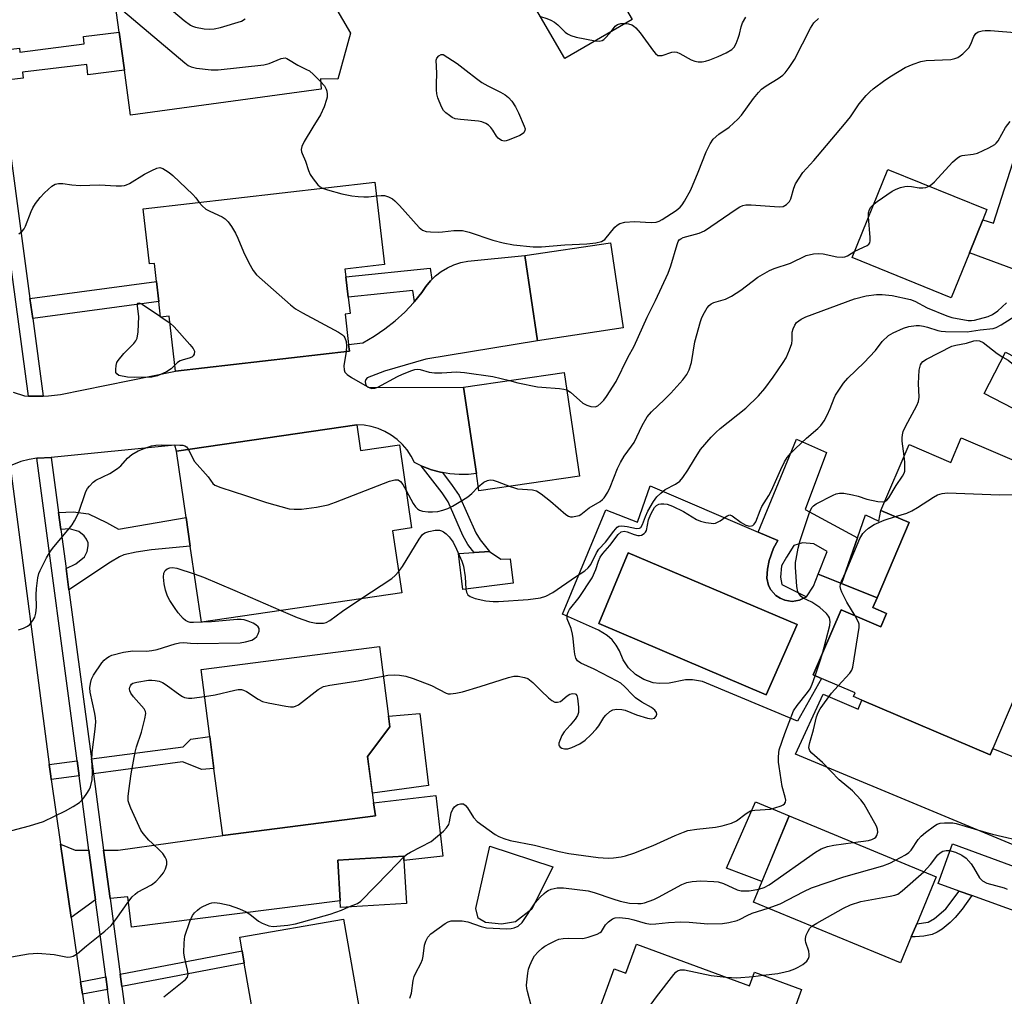
# Model space of a CAD drawing. Units: inches. Extents: x 1285759 to 1291759, y 477452 to 481453.
# Drawn here: x 1287201 to 1287460, y 478688 to 478945 of the extents above; entities that cross this region are included whole.
import ezdxf

# ---------------------------------------------------------------- set-up
doc = ezdxf.new("R2010")
doc.units = ezdxf.units.IN
doc.header["$MEASUREMENT"] = 0
for name, color, linetype in [('BLDG-Footprint', 5, 'Continuous'), ('CULTRL-Pad', 6, 'Continuous'), ('CULTRL-Swimming Pool in Ground', 4, 'Continuous'), ('TRANS-Driveway', 251, 'Continuous'), ('TRANS-Non Street Sidewalk', 7, 'Continuous'), ('TRANS-Road', 130, 'Continuous'), ('TRANS-Street Sidewalk', 7, 'Continuous'), ('Undefined', 1, 'Continuous')]:
    doc.layers.add(name, color=color, linetype=linetype)

msp = doc.modelspace()

# ---------------------------------------------------------------- linework, layer by layer
at = {"layer": 'BLDG-Footprint'}
for points, elevation in [([(1287275.16, 478966.31), (1287277.34, 478950.41), (1287282.27, 478951.09), (1287288.01, 478941.25), (1287284.7, 478929.18), (1287280.08, 478929.23), (1287280.3, 478926.55), (1287230.23, 478919.68), (1287228.61, 478931.48), (1287227.23, 478941.49), (1287224.78, 478959.39), (1287242.78, 478961.86)], 333.52), ([(1287361.99, 478944.86), (1287344.31, 478934.6), (1287334.28, 478951.89), (1287351.97, 478962.15)], 331.13), ([(1287450.65, 478883.53), (1287445.87, 478871.71), (1287419.81, 478882.26), (1287429.19, 478905.43), (1287455.25, 478894.89), (1287454.15, 478892.17)], 351.08), ([(1287294.44, 478902.08), (1287296.93, 478880.46), (1287286.54, 478879.26), (1287286.78, 478877.21), (1287287.39, 478871.9), (1287287.89, 478867.56), (1287286.58, 478867.41), (1287287.5, 478859.43), (1287287.7, 478857.71), (1287242.01, 478852.45), (1287240.35, 478866.87), (1287238.11, 478866.61), (1287237.64, 478870.68), (1287237.03, 478875.96), (1287236.48, 478880.75), (1287235.17, 478880.59), (1287233.5, 478895.06)], 336.18), ([(1287359.69, 478863.76), (1287337.12, 478860.39), (1287333.78, 478882.78), (1287356.35, 478886.15)], 335.25), ([(1287472.82, 478850.84), (1287467.2, 478840), (1287454.5, 478846.58), (1287460.13, 478857.43)], 344.25), ([(1287348.17, 478824.82), (1287321.75, 478820.93), (1287321.07, 478825.56), (1287317.74, 478848.18), (1287344.16, 478852.07)], 336.9), ([(1287289.65, 478838.31), (1287290.64, 478831.59), (1287300.87, 478833.09), (1287304.07, 478811.2), (1287299.06, 478810.46), (1287301.45, 478794.12), (1287248.81, 478786.43), (1287245.89, 478806.39), (1287244.78, 478813.97), (1287242.24, 478831.38)], 338.49), ([(1287448.47, 478834.87), (1287497.27, 478814.05), (1287484.96, 478785.2), (1287483.36, 478785.88), (1287479.76, 478787.42), (1287472.69, 478790.44), (1287456.83, 478753.28), (1287456.11, 478751.58), (1287422.38, 478765.97), (1287420.19, 478766.91), (1287420.59, 478767.87), (1287411.75, 478771.64), (1287409.61, 478772.56), (1287416.92, 478789.7), (1287427.39, 478785.24), (1287428.88, 478788.74), (1287425.3, 478790.27), (1287426.4, 478792.85), (1287434.85, 478812.65), (1287427.4, 478815.83), (1287434.78, 478833.1), (1287445.73, 478828.43)], 345.49), ([(1287294.53, 478735.55), (1287254.41, 478730.34), (1287252.12, 478748.02), (1287251.04, 478756.36), (1287248.75, 478773.97), (1287295.58, 478780.05), (1287298.32, 478758.92), (1287292.5, 478751.13), (1287294.08, 478739)], 342.05), ([(1287435.36, 478703.73), (1287432.52, 478696.88), (1287393.87, 478712.9), (1287403.25, 478735.51), (1287441.89, 478719.48), (1287436.79, 478707.18)], 347.77), ([(1287302.71, 478712.49), (1287285.4, 478711.47), (1287285.3, 478713.23), (1287284.67, 478723.92), (1287301.98, 478724.93), (1287302.05, 478723.83)], 344.34), ([(1287280.5, 478667.53), (1287265.67, 478664.93), (1287260.08, 478696.84), (1287259.51, 478700.08), (1287258.89, 478703.62), (1287286.13, 478708.4), (1287292.52, 478671.97), (1287280.11, 478669.79)], 345.39), ([(1287363.16, 478701.8), (1287392.89, 478690.85), (1287394.21, 478694.44), (1287406.55, 478689.9), (1287404.34, 478683.88), (1287419, 478678.48), (1287418.28, 478676.65), (1287426.37, 478673.67), (1287424.54, 478668.69), (1287417.24, 478648.87), (1287416.29, 478646.29), (1287407.55, 478649.42), (1287377.62, 478660.35), (1287378.52, 478662.81), (1287363.37, 478668.39), (1287363.96, 478669.98), (1287351.61, 478674.53), (1287354.52, 478682.44), (1287352.8, 478683.07), (1287357.33, 478695.35), (1287360.38, 478694.23)], 350.7)]:
    msp.add_lwpolyline(points, close=True, dxfattribs=dict(at, elevation=elevation))
at = {"layer": 'CULTRL-Pad'}
for points in [[(1287426.4, 478792.85), (1287417.02, 478796.63), (1287421.24, 478808.63), (1287423.35, 478814.62), (1287426.8, 478812.96), (1287427.4, 478815.83), (1287434.85, 478812.65)], [(1287324.52, 478805.04), (1287327.51, 478802.98), (1287329.93, 478803.13), (1287330.75, 478796.72), (1287317.55, 478795.03), (1287316.41, 478804.46), (1287320.49, 478804.75)], [(1287308.53, 478743.55), (1287293.75, 478741.53), (1287292.5, 478751.13), (1287298.32, 478758.92), (1287297.96, 478761.75), (1287306.21, 478762.41)], [(1287403.25, 478735.51), (1287396.09, 478718.25), (1287386.77, 478721.82), (1287394.42, 478739.25)], [(1287331.34, 478707.69), (1287327.65, 478707.06), (1287323.5, 478707.54), (1287321.58, 478708.66), (1287320.94, 478711.23), (1287324.65, 478727.56), (1287341.21, 478722.1), (1287335.66, 478711.05)]]:
    msp.add_lwpolyline(points, close=True, dxfattribs=at)
for points in [[(1287417.02, 478796.63, 0), (1287426.4, 478792.85, 0), (1287425.3, 478790.27, 0), (1287428.88, 478788.74, 0), (1287427.39, 478785.24, 0), (1287416.92, 478789.7, 0), (1287409.61, 478772.56, 0), (1287411.75, 478771.64, 0), (1287405.47, 478760.41, 0), (1287380.5, 478770.83, 0), (1287377.86, 478771.32, 0), (1287376.07, 478771.32, 0), (1287371.78, 478770.43, 0), (1287369.23, 478770.31, 0), (1287367.55, 478770.54, 0), (1287365.12, 478771.34, 0), (1287362.93, 478772.65, 0), (1287361.08, 478774.4, 0), (1287359.65, 478776.52, 0), (1287358.73, 478778.9, 0), (1287357.84, 478780.41, 0), (1287356.73, 478781.77, 0), (1287355.42, 478782.95, 0), (1287353.16, 478784.3, 0), (1287343.75, 478788.53, 0), (1287355.08, 478816.01, 0), (1287363.42, 478812.75, 0), (1287366.76, 478822.29, 0), (1287395.16, 478810.12, 0), (1287400.26, 478807.94, 0), (1287399.18, 478805.89, 0), (1287398.02, 478802.62, 0), (1287397.58, 478800.35, 0), (1287397.4, 478798.04, 0), (1287397.85, 478796.11, 0), (1287398.47, 478794.93, 0), (1287399.79, 478793.45, 0), (1287400.89, 478792.71, 0), (1287402.11, 478792.21, 0), (1287404.07, 478791.92, 0), (1287406.03, 478792.22, 0), (1287407.81, 478793.09, 0), (1287409.64, 478795.95, 0), (1287410.94, 478799.08, 0)], [(1287405.34, 478785.8, 0), (1287360.94, 478804.68, 0), (1287353.26, 478786.06, 0), (1287397.27, 478767.31, 0)]]:
    msp.add_polyline3d(points, close=True, dxfattribs=at)
at = {"layer": 'CULTRL-Swimming Pool in Ground'}
msp.add_lwpolyline([(1287405.34, 478785.8), (1287397.27, 478767.31), (1287353.26, 478786.06), (1287360.94, 478804.68)], close=True, dxfattribs=at)
at = {"layer": 'TRANS-Driveway'}
for points in [[(1287549.7, 478865.43), (1287544.73, 478853.46), (1287540.16, 478842.53), (1287536.22, 478851.86), (1287450.65, 478883.53), (1287454.15, 478892.17), (1287456.99, 478891.27), (1287462.03, 478907.2), (1287464.9, 478906.13), (1287462.35, 478900.23), (1287487.91, 478889.17), (1287487.29, 478887.68), (1287509.38, 478878.42), (1287508.53, 478875.6), (1287540.33, 478862.85)], [(1287463.93, 478750.34), (1287467.55, 478748.84), (1287478.44, 478744.33), (1287484.69, 478732.32), (1287493.44, 478729.05), (1287478.86, 478694.34), (1287473.78, 478706.44), (1287451.29, 478714.57), (1287447.98, 478715.76), (1287442.43, 478717.77), (1287446.24, 478728.22), (1287483.62, 478714.44), (1287485.1, 478715.09), (1287485.1, 478716.57), (1287483.63, 478719.03), (1287404.97, 478751.77), (1287412.25, 478767.5), (1287421.37, 478763.54), (1287422.38, 478765.98), (1287456.11, 478751.58), (1287456.83, 478753.28)], [(1287224.83, 478713.83), (1287223.13, 478726.52), (1287226.95, 478726.51), (1287254.41, 478730.34), (1287294.53, 478735.55), (1287294.08, 478739), (1287310.42, 478740.86), (1287312.27, 478724.94), (1287302.05, 478723.83), (1287301.98, 478724.93), (1287284.67, 478723.92), (1287285.3, 478713.23), (1287230.49, 478706.25), (1287229.47, 478714.26)], [(1287219.28, 478726.53), (1287221.01, 478713.48), (1287214.63, 478708.86), (1287211.82, 478728.13), (1287215.64, 478726.54)]]:
    msp.add_lwpolyline(points, close=True, dxfattribs=at)
at = {"layer": 'TRANS-Non Street Sidewalk'}
for points in [[(1287196.09, 478928.72), (1287195.03, 478936.62), (1287200.98, 478937.32), (1287201.07, 478936.28), (1287218.05, 478938.43), (1287217.82, 478940.36), (1287227.23, 478941.49), (1287228.61, 478931.48), (1287219.02, 478930.33), (1287218.71, 478932.97), (1287201.81, 478930.95), (1287201.99, 478929.42)], [(1287309.36, 478876.48), (1287309.02, 478876.11), (1287307.8, 478874.67), (1287306.78, 478873.07), (1287304.83, 478870.69), (1287304.39, 478873.62), (1287287.39, 478871.9), (1287286.78, 478877.21), (1287308.92, 478879.45)], [(1287204.48, 478866.27), (1287203.77, 478871.55), (1287237.03, 478875.96), (1287237.64, 478870.68)], [(1287421.24, 478808.63), (1287417.02, 478796.63), (1287410.94, 478799.08), (1287413.25, 478804.99), (1287409.79, 478806.99), (1287406.75, 478807.3), (1287404.54, 478806.57), (1287402.54, 478803.52), (1287401.28, 478801.21), (1287400.96, 478798.27), (1287401.38, 478796.38), (1287407.81, 478793.09), (1287406.03, 478792.22), (1287404.07, 478791.92), (1287402.11, 478792.21), (1287400.89, 478792.71), (1287399.79, 478793.45), (1287398.47, 478794.93), (1287397.85, 478796.11), (1287397.4, 478798.04), (1287397.58, 478800.35), (1287398.02, 478802.62), (1287399.18, 478805.89), (1287400.26, 478807.94), (1287395.16, 478810.12), (1287405.22, 478834.55), (1287413.11, 478831.06), (1287407.47, 478816.07)], [(1287312.14, 478825.76), (1287314.72, 478822.4), (1287316.52, 478819.7), (1287320.92, 478809.88), (1287322.07, 478808.08), (1287324.52, 478805.04), (1287320.49, 478804.75), (1287320.08, 478805.25), (1287318.88, 478806.87), (1287317.56, 478809.22), (1287313.67, 478818.04), (1287312.06, 478820.45), (1287306.56, 478827.56), (1287307.02, 478827.36), (1287309.31, 478826.49), (1287311.68, 478825.87)], [(1287214, 478794.95), (1287213.26, 478800.55), (1287215.86, 478801.74), (1287218.12, 478803.61), (1287218.83, 478805.05), (1287219.1, 478806.5), (1287219.07, 478807.29), (1287218.62, 478808.28), (1287217.99, 478809.1), (1287216.63, 478810.24), (1287214.15, 478810.96), (1287211.89, 478810.79), (1287211.29, 478815.3), (1287215.1, 478815.46), (1287219.19, 478814.91), (1287223.89, 478812.6), (1287227.07, 478810.89), (1287244.79, 478813.97), (1287245.89, 478806.39), (1287235.71, 478805.44), (1287231.66, 478804.85), (1287228.48, 478804.15), (1287227.31, 478803.64), (1287224.93, 478802.25)], [(1287220.45, 478746.61), (1287219.93, 478750.5), (1287243.99, 478753.71), (1287246, 478755.72), (1287251.04, 478756.36), (1287252.12, 478748.02), (1287248.93, 478747.74), (1287243.87, 478749.74)], [(1287216.66, 478746.1), (1287209.35, 478745.12), (1287209.23, 478745.93), (1287208.83, 478749.01), (1287216.14, 478749.99)], [(1287451.29, 478714.57), (1287448.76, 478711.05), (1287446.9, 478708.8), (1287445.56, 478707.49), (1287443.46, 478705.8), (1287442.17, 478704.95), (1287440.84, 478704.39), (1287438.63, 478703.93), (1287436.37, 478703.75), (1287435.36, 478703.73), (1287436.79, 478707.18), (1287439.82, 478707.63), (1287441.45, 478708.54), (1287444.41, 478711.09), (1287447.98, 478715.76)], [(1287227.92, 478690.66), (1287227.48, 478693.93), (1287259.51, 478700.08), (1287260.08, 478696.84)], [(1287224.16, 478689.94), (1287217.57, 478688.67), (1287217.09, 478691.93), (1287223.72, 478693.21)]]:
    msp.add_lwpolyline(points, close=True, dxfattribs=at)
at = {"layer": 'TRANS-Road'}
for points in [[(1287199.34, 478846.9), (1287202.29, 478845.92), (1287203.35, 478845.87), (1287205.46, 478845.82), (1287207.21, 478845.85), (1287208.63, 478845.9), (1287211.78, 478846.28), (1287242.01, 478852.45), (1287287.7, 478857.71), (1287287.5, 478859.43), (1287291.23, 478859.89), (1287294.2, 478861.59), (1287297.04, 478863.51), (1287299.73, 478865.63), (1287302.26, 478867.93), (1287304.61, 478870.42), (1287304.83, 478870.69), (1287306.78, 478873.07), (1287307.8, 478874.67), (1287309.02, 478876.11), (1287309.36, 478876.48), (1287310.36, 478877.45), (1287311.86, 478878.61), (1287313.48, 478879.59), (1287315.2, 478880.38), (1287317, 478880.98), (1287318.86, 478881.36), (1287333.78, 478882.78), (1287337.12, 478860.39), (1287307.76, 478855.56), (1287296.94, 478852.41), (1287292.41, 478850.64), (1287292.04, 478850.2), (1287291.87, 478849.66), (1287291.93, 478849.09), (1287292.2, 478848.59), (1287292.65, 478848.23), (1287293.2, 478848.08), (1287317.74, 478848.18), (1287321.07, 478825.56), (1287318.98, 478825.26), (1287316.53, 478825.23), (1287314.09, 478825.42), (1287312.14, 478825.76), (1287311.68, 478825.87), (1287309.31, 478826.49), (1287307.02, 478827.36), (1287306.56, 478827.56), (1287304.81, 478828.4), (1287303.94, 478830.11), (1287302.88, 478831.7), (1287301.64, 478833.16), (1287300.24, 478834.47), (1287298.7, 478835.61), (1287297.04, 478836.56), (1287295.28, 478837.32), (1287293.45, 478837.86), (1287291.56, 478838.2), (1287289.65, 478838.31), (1287242.24, 478831.38), (1287241.84, 478832.93), (1287209.36, 478829.72), (1287205.76, 478829.54), (1287205.54, 478829.51), (1287203.53, 478829.24), (1287201.36, 478828.69), (1287198.6, 478827.57)], [(1287198.6, 478827.57), (1287208.83, 478749.01), (1287209.23, 478745.93), (1287209.35, 478745.12), (1287211.82, 478728.13), (1287214.63, 478708.86), (1287217.09, 478691.93), (1287217.57, 478688.67), (1287220.19, 478670.69), (1287223.63, 478644.46), (1287226.08, 478625.77), (1287233.19, 478571.53), (1287233.66, 478567.95), (1287240.52, 478515.6), (1287241, 478512.2), (1287220.54, 478509.2), (1287211.91, 478577.44), (1287208.69, 478602.94), (1287204.14, 478638.94), (1287197.76, 478687.51)]]:
    msp.add_lwpolyline(points, dxfattribs=at)
at = {"layer": 'TRANS-Street Sidewalk'}
for points in [[(1287191.45, 478963.23), (1287195.03, 478936.62), (1287196.09, 478928.72), (1287203.77, 478871.55), (1287204.48, 478866.27), (1287207.21, 478845.85), (1287205.46, 478845.82), (1287203.35, 478845.87), (1287187.66, 478962.73)], [(1287227.47, 478665.08), (1287224.16, 478689.94), (1287223.72, 478693.21), (1287221.01, 478713.48), (1287219.28, 478726.53), (1287216.66, 478746.1), (1287216.14, 478749.99), (1287205.54, 478829.51), (1287205.76, 478829.54), (1287209.36, 478829.72), (1287211.29, 478815.3), (1287211.89, 478810.79), (1287213.26, 478800.55), (1287214, 478794.95), (1287219.93, 478750.5), (1287220.45, 478746.61), (1287223.13, 478726.52), (1287224.83, 478713.83), (1287227.48, 478693.93), (1287227.92, 478690.66), (1287231.26, 478665.6)]]:
    msp.add_lwpolyline(points, dxfattribs=at)
at = {"layer": 'Undefined'}
for p, q in [((1287238.09, 478866.77, 338), (1287238.29, 478866.63, 338)), ((1287238.29, 478866.63, 338), (1287240.56, 478865.08, 338)), ((1287393.79, 478693.29, 350), (1287396.42, 478693.63, 350))]:
    msp.add_line(p, q, dxfattribs=at)
for points, elevation in [([(1287234.83, 478952.6), (1287244.32, 478944.57), (1287245.95, 478943.33), (1287246.46, 478943.08), (1287247.28, 478942.84), (1287249.57, 478942.42), (1287251, 478942.31), (1287252.14, 478942.37), (1287253.83, 478942.77), (1287259.38, 478944.44), (1287260.36, 478944.99)], 332), ([(1287228.19, 478947.21), (1287244.43, 478933.45), (1287245.38, 478932.74), (1287246.14, 478932.36), (1287247.56, 478932.06), (1287251.37, 478931.6), (1287253.22, 478931.58), (1287265.2, 478932.89), (1287266.59, 478933.28), (1287269.79, 478934.57), (1287270.31, 478934.7), (1287270.82, 478934.72), (1287271.29, 478934.59), (1287271.75, 478934.36), (1287274.13, 478932.79), (1287276.47, 478931.71), (1287277.2, 478931.3), (1287278.3, 478930.37), (1287280.14, 478928.53)], 334), ([(1287337.93, 478945.6), (1287339.59, 478945.14), (1287340.65, 478944.67), (1287341.65, 478944.12), (1287342.5, 478943.42), (1287344.39, 478941.54), (1287345.02, 478941.08), (1287345.94, 478940.59), (1287347.28, 478940.15), (1287352.26, 478939.21)], 332), ([(1287360.15, 478943.79), (1287361.06, 478943.69), (1287361.89, 478943.47), (1287362.37, 478943.2), (1287363.02, 478942.67), (1287364.13, 478941.3), (1287367.6, 478936.5), (1287368.16, 478935.86), (1287368.78, 478935.41), (1287369.21, 478935.33), (1287369.94, 478935.41), (1287372.42, 478936.21), (1287373.24, 478936.31), (1287373.76, 478936.21), (1287374.53, 478935.91), (1287377.49, 478934.27), (1287378.51, 478933.87), (1287379.33, 478933.73), (1287380.44, 478933.7), (1287381.28, 478933.85), (1287382.39, 478934.23), (1287384.59, 478935.1), (1287386.71, 478936.11), (1287388.2, 478936.96), (1287388.79, 478937.54), (1287389.35, 478938.54), (1287389.9, 478939.91), (1287390.23, 478941.02), (1287390.63, 478942.88), (1287391.02, 478943.94), (1287391.87, 478945.46)], 332), ([(1287294.85, 478898.49), (1287296.1, 478898.61), (1287296.92, 478898.58), (1287298, 478898.25), (1287299, 478897.7), (1287299.65, 478897.16), (1287300.85, 478895.94), (1287306.09, 478890.18), (1287306.95, 478889.49), (1287307.92, 478889.12), (1287309.04, 478889), (1287311.03, 478888.97), (1287312.17, 478889.02), (1287315.18, 478889.36), (1287316.61, 478889.41), (1287317.46, 478889.36), (1287319.17, 478888.92), (1287325.37, 478886.85), (1287328.16, 478886.1), (1287330.83, 478885.59), (1287336.02, 478885.07), (1287338.2, 478885.08), (1287344.33, 478885.58), (1287350.13, 478885.89), (1287352.49, 478886.18), (1287353.92, 478886.49), (1287354.43, 478886.72), (1287354.86, 478887.05), (1287357.47, 478890.22), (1287358.1, 478890.8), (1287358.79, 478891.26), (1287360.1, 478891.58), (1287362.61, 478891.78), (1287366.99, 478891.47), (1287368.34, 478891.56), (1287369.15, 478891.87), (1287369.91, 478892.3), (1287373.61, 478894.67), (1287374.66, 478895.52), (1287375.19, 478896.11), (1287375.8, 478897.07), (1287377.42, 478900.1), (1287379.35, 478904.71), (1287381.43, 478910.02), (1287382.54, 478912.14), (1287383.35, 478913.37), (1287384.76, 478914.68), (1287387.51, 478916.56), (1287389.8, 478918.62), (1287390.71, 478919.69), (1287393.94, 478924.05), (1287395.24, 478925.67), (1287396.05, 478926.54), (1287397.22, 478927.43), (1287400.43, 478929.36), (1287401.62, 478930.24), (1287402.27, 478930.82), (1287403.31, 478932.18), (1287404.69, 478934.35), (1287408.87, 478942.59), (1287409.75, 478943.99), (1287410.99, 478945.07)], 334), ([(1287356.63, 478941.75), (1287357.59, 478943.07), (1287358.18, 478943.54), (1287359.03, 478943.78), (1287360.15, 478943.79)], 332), ([(1287344.84, 478847.48), (1287345.8, 478846.88), (1287349.08, 478844.04), (1287350.08, 478843.47), (1287351.19, 478843.13), (1287352.27, 478843.02), (1287352.99, 478843.28), (1287353.83, 478843.97), (1287354.61, 478844.81), (1287355.32, 478845.72), (1287357.78, 478849.68), (1287360.85, 478855.98), (1287362.54, 478858.96), (1287366, 478866.6), (1287368.13, 478870.96), (1287371.44, 478878.2), (1287372.15, 478880.11), (1287373.81, 478885.67), (1287374.12, 478886.45), (1287374.41, 478886.89), (1287374.78, 478887.22), (1287375.44, 478887.53), (1287379.67, 478888.71), (1287381.02, 478889.25), (1287389.33, 478895.02), (1287390.31, 478895.64), (1287391.09, 478895.98), (1287391.9, 478896.11), (1287393.31, 478896.11), (1287400.64, 478895.63), (1287401.69, 478895.73), (1287402.17, 478895.92), (1287402.6, 478896.21), (1287403.34, 478896.98), (1287403.76, 478897.69), (1287404.5, 478900.55), (1287404.94, 478901.64), (1287405.87, 478903.16), (1287406.9, 478904.61), (1287409.75, 478907.79), (1287417.86, 478917.29), (1287419.39, 478919.29), (1287421.67, 478922.7), (1287423.48, 478924.84), (1287424.46, 478925.85), (1287425.35, 478926.6), (1287428.39, 478928.87), (1287430.14, 478930.02), (1287433.72, 478932.2), (1287435.9, 478933.13), (1287437.86, 478933.8), (1287439.32, 478934.03), (1287445.72, 478934.33), (1287446.8, 478934.56), (1287447.56, 478934.84), (1287448.25, 478935.27), (1287448.9, 478935.8), (1287450.46, 478937.4), (1287451.02, 478938.33), (1287451.79, 478940.36), (1287452.35, 478941.17), (1287452.95, 478941.59), (1287453.97, 478941.88), (1287454.8, 478941.95), (1287456.2, 478941.91), (1287463.63, 478941.33)], 336), ([(1287352.26, 478939.21), (1287353.35, 478939.12), (1287354.12, 478939.3), (1287354.58, 478939.6), (1287355.23, 478940.18), (1287356.63, 478941.75)], 332), ([(1287280.14, 478928.53), (1287281.14, 478927.43), (1287281.64, 478926.56), (1287281.79, 478926.04), (1287281.89, 478925.21), (1287281.85, 478924.38), (1287281.73, 478923.82), (1287281.06, 478921.9), (1287280.16, 478919.75), (1287278.11, 478916.54), (1287275.87, 478912.74), (1287275.23, 478911.45), (1287275.06, 478910.65), (1287275.12, 478910.09), (1287275.27, 478909.58), (1287276.15, 478907.64), (1287276.95, 478905.17), (1287277.38, 478904.12), (1287278.18, 478902.94), (1287279.46, 478901.4), (1287280.07, 478900.83), (1287280.63, 478900.49)], 334), ([(1287440.04, 478901.04), (1287440.8, 478901.53), (1287441.44, 478902.13), (1287446.24, 478907.37), (1287447.53, 478908.52), (1287448.24, 478908.9), (1287448.77, 478909.07), (1287451.65, 478909.43), (1287452.78, 478909.72), (1287455.77, 478911.08), (1287457.3, 478911.96), (1287457.7, 478912.33), (1287458.17, 478912.97), (1287460.13, 478916.42), (1287461.34, 478918.02)], 338), ([(1287200.86, 478888.54), (1287201.75, 478889.23), (1287202.24, 478889.83), (1287202.61, 478890.53), (1287204.06, 478894.41), (1287204.53, 478895.38), (1287205.22, 478896.5), (1287206.43, 478898.05), (1287207.62, 478899.29), (1287209.51, 478901.03), (1287210.43, 478901.6), (1287211.23, 478901.77), (1287212.37, 478901.76), (1287214.81, 478901.34), (1287217, 478901.18), (1287222.03, 478901.36), (1287226.39, 478901.14), (1287227.81, 478901.15), (1287228.64, 478901.24), (1287229.17, 478901.39), (1287229.94, 478901.75), (1287233.91, 478904.18), (1287235.76, 478905.17), (1287237.09, 478905.77), (1287237.89, 478905.9), (1287238.65, 478905.68), (1287239.41, 478905.27), (1287240.39, 478904.6), (1287241.29, 478903.85), (1287246.59, 478898.86), (1287247.35, 478898), (1287248.24, 478896.75)], 336), ([(1287280.63, 478900.49), (1287281.92, 478900.04), (1287285.69, 478899.04), (1287288.31, 478898.51), (1287290.06, 478898.29), (1287291.53, 478898.2), (1287292.72, 478898.25), (1287294.85, 478898.49)], 334), ([(1287425.5, 478896.32), (1287426.4, 478897.02), (1287430.36, 478899.69), (1287431.4, 478900.24), (1287432.51, 478900.66), (1287433.64, 478900.95), (1287434.42, 478901), (1287435.47, 478900.92), (1287437.42, 478900.6), (1287438.44, 478900.57), (1287439.19, 478900.69), (1287440.04, 478901.04)], 338), ([(1287248.24, 478896.75), (1287249.02, 478895.82), (1287250.01, 478895.02), (1287251.01, 478894.47), (1287254.25, 478893.01), (1287255.07, 478892.45), (1287255.83, 478891.68), (1287256.69, 478890.46), (1287257.8, 478888.67), (1287258.43, 478887.33), (1287259.91, 478883.77), (1287261.32, 478880.9), (1287262.41, 478878.86), (1287263.32, 478877.74), (1287272.2, 478869.88), (1287273.57, 478868.77), (1287275.37, 478867.71), (1287284.89, 478862.62), (1287285.88, 478861.99), (1287286.28, 478861.6), (1287286.55, 478861.17), (1287286.88, 478860.18), (1287286.95, 478859.05), (1287286.83, 478857.61)], 336), ([(1287424.14, 478892.96), (1287424.17, 478894.01), (1287424.39, 478894.89), (1287424.74, 478895.49), (1287425.5, 478896.32)], 338), ([(1287420.51, 478883.98), (1287423.76, 478885.47), (1287424.18, 478885.77), (1287424.44, 478886.18), (1287424.54, 478886.68), (1287424.55, 478887.52), (1287424.14, 478892.96)], 338), ([(1287330, 478822.14), (1287331.06, 478821.73), (1287331.86, 478821.51), (1287335.82, 478821.24), (1287336.88, 478820.96), (1287338.07, 478820.21), (1287340.58, 478818.28), (1287344.6, 478814.76), (1287345.31, 478814.31), (1287345.83, 478814.16), (1287346.37, 478814.15), (1287347.22, 478814.27), (1287348.05, 478814.5), (1287348.57, 478814.74), (1287350.68, 478816.46), (1287353.57, 478818.13), (1287354.25, 478818.67), (1287354.64, 478819.1), (1287355.62, 478820.57), (1287356.24, 478821.9), (1287358.19, 478826.8), (1287358.93, 478828.37), (1287359.96, 478830.1), (1287361.88, 478832.72), (1287362.51, 478833.7), (1287364.69, 478838.14), (1287365.93, 478840.38), (1287367.07, 478841.74), (1287370.56, 478844.99), (1287372.19, 478846.64), (1287375.35, 478850.12), (1287376.42, 478851.5), (1287376.99, 478852.78), (1287377.59, 478854.68), (1287378.47, 478860.15), (1287379.97, 478865.45), (1287380.37, 478866.53), (1287381, 478867.81), (1287381.71, 478869.04), (1287382.23, 478869.67), (1287382.79, 478870.09), (1287383.48, 478870.42), (1287386.58, 478871.36), (1287388.14, 478872.09), (1287390.56, 478873.66), (1287395.08, 478877.09), (1287398.1, 478878.88), (1287399.34, 478879.42), (1287403.66, 478880.77), (1287407.79, 478882.77), (1287409.71, 478883.26), (1287411.1, 478883.37), (1287412.21, 478883.21), (1287415.81, 478882.44), (1287417.17, 478882.33), (1287417.92, 478882.47), (1287418.63, 478882.72), (1287420.51, 478883.98)], 338), ([(1287241.84, 478854), (1287240.89, 478853.01), (1287239.68, 478852.24), (1287237.3, 478851.15), (1287235.77, 478850.81), (1287231.12, 478850.73), (1287229.38, 478850.87), (1287227.15, 478851.31), (1287226.56, 478851.68), (1287226.37, 478852.08), (1287226.31, 478852.82), (1287226.41, 478853.91), (1287226.62, 478854.66), (1287226.93, 478855.25), (1287228.4, 478857.06), (1287231.06, 478859.65), (1287231.6, 478860.34), (1287231.96, 478861.1), (1287232.21, 478862.77), (1287232.42, 478866.82), (1287232.04, 478869.51), (1287232.06, 478870.01), (1287232.18, 478870.29), (1287232.42, 478870.37), (1287232.6, 478870.32), (1287233.25, 478869.99), (1287238.09, 478866.77)], 338), ([(1287300.64, 478799.64), (1287301.71, 478801.11), (1287306.04, 478808.28), (1287306.91, 478809.45), (1287307.5, 478809.89), (1287308.57, 478810.27), (1287310.28, 478810.62), (1287311.4, 478810.62), (1287311.94, 478810.47), (1287312.42, 478810.21), (1287313.1, 478809.67), (1287313.94, 478808.84), (1287314.97, 478807.43), (1287315.9, 478805.65), (1287317.27, 478802.51), (1287317.7, 478801.16), (1287318.17, 478798.36), (1287318.35, 478795.12), (1287318.5, 478794.29), (1287318.84, 478793.65), (1287319.41, 478793.19), (1287320.73, 478792.7), (1287323.57, 478792.04), (1287325.52, 478791.84), (1287326.92, 478791.84), (1287334.68, 478792.44), (1287337.92, 478792.87), (1287339.33, 478793.27), (1287341.16, 478794.22), (1287347.15, 478798.37), (1287349.58, 478799.97), (1287350.48, 478800.7), (1287351.13, 478801.64), (1287352.67, 478804.69), (1287353.26, 478805.65), (1287355.01, 478807.49), (1287357.16, 478810.34), (1287358.11, 478811.37), (1287358.55, 478811.64), (1287359.29, 478811.75), (1287360.68, 478811.59), (1287363.2, 478811.06), (1287363.94, 478811.11), (1287364.29, 478811.32), (1287364.77, 478812.12), (1287365.53, 478814.22), (1287366.16, 478815.61), (1287367.64, 478818.19), (1287368.5, 478819.38), (1287369.55, 478820.39), (1287370.7, 478821.29), (1287373.37, 478822.68), (1287374.54, 478823.54), (1287375.3, 478824.43), (1287376.67, 478826.38), (1287378.39, 478829.29), (1287380.01, 478831.79), (1287382.82, 478835.03), (1287383.99, 478836.25), (1287385.18, 478837.31), (1287391.87, 478842.68), (1287395.24, 478845.9), (1287396.9, 478847.89), (1287399.11, 478850.87), (1287401.71, 478854.67), (1287402.49, 478855.94), (1287403.41, 478858.06), (1287403.95, 478859.7), (1287404.06, 478860.56), (1287404.11, 478862.62), (1287404.32, 478863.58), (1287404.77, 478864.52), (1287405.22, 478865.16), (1287405.78, 478865.68), (1287406.42, 478866.12), (1287407.69, 478866.71), (1287420.43, 478871.38), (1287423.48, 478872.23), (1287426.27, 478872.57), (1287427.7, 478872.55), (1287430.32, 478872.27), (1287435.18, 478871.24), (1287436.26, 478870.82), (1287439.52, 478869.09), (1287444.75, 478866.93), (1287446.03, 478866.55), (1287450.3, 478865.77), (1287451.17, 478865.72), (1287451.97, 478865.82), (1287455.55, 478866.79), (1287456.72, 478867.28), (1287458.09, 478868.27), (1287460.42, 478870.36)], 340), ([(1287296.59, 478772.28), (1287297.82, 478772.5), (1287299.55, 478772.64), (1287300.92, 478772.55), (1287302.52, 478772.27), (1287304.44, 478771.63), (1287309.32, 478769.76), (1287313.17, 478767.8), (1287313.7, 478767.65), (1287314.26, 478767.61), (1287315.7, 478767.78), (1287317.43, 478768.16), (1287322.06, 478769.52), (1287329.53, 478771.94), (1287330.93, 478772.24), (1287332.07, 478772.29), (1287333.77, 478771.92), (1287334.57, 478771.61), (1287335.06, 478771.32), (1287335.9, 478770.6), (1287338.11, 478768.37), (1287340.06, 478766.56), (1287340.95, 478765.83), (1287341.66, 478765.45), (1287342.42, 478765.38), (1287343.16, 478765.62), (1287344.93, 478767.07), (1287345.62, 478767.52), (1287346.36, 478767.71), (1287347.03, 478767.63), (1287347.2, 478767.53), (1287347.45, 478767.18), (1287347.67, 478766.43), (1287347.95, 478764.13), (1287347.95, 478762.71), (1287347.69, 478761.94), (1287347.05, 478760.98), (1287345.75, 478759.37), (1287344.16, 478757.63), (1287343.58, 478756.65), (1287342.98, 478755.37), (1287342.76, 478754.62), (1287342.77, 478754.17), (1287342.85, 478753.97), (1287343.13, 478753.62), (1287343.51, 478753.35), (1287344.23, 478753.12), (1287345.08, 478753.16), (1287346.19, 478753.48), (1287348.25, 478754.5), (1287349.69, 478755.42), (1287351.2, 478756.81), (1287352.6, 478758.29), (1287353.27, 478759.21), (1287354.61, 478761.35), (1287355.13, 478762.02), (1287356.18, 478762.99), (1287356.9, 478763.41), (1287357.95, 478763.58), (1287359.32, 478763.5), (1287360.15, 478763.28), (1287363.17, 478762.11), (1287366.02, 478761.21), (1287367.14, 478761.04), (1287367.91, 478761.25), (1287368.35, 478761.7), (1287368.52, 478762.28), (1287368.4, 478762.72), (1287367.95, 478763.33), (1287367.07, 478764), (1287364.54, 478765.41), (1287362.91, 478766.53), (1287362.07, 478767.32), (1287360.07, 478769.49), (1287359, 478770.38), (1287358.07, 478770.96), (1287352.04, 478774.13), (1287348.53, 478775.71), (1287347.68, 478776.32), (1287347.25, 478776.98), (1287346.93, 478778.03), (1287346.75, 478779.46), (1287346.56, 478782.19), (1287346.37, 478783.32), (1287345.97, 478784.74), (1287344.98, 478787.35), (1287344.91, 478787.86), (1287344.97, 478788.35), (1287345.23, 478789.08), (1287345.59, 478789.79), (1287348.09, 478792.94), (1287351.47, 478798.14), (1287352.43, 478800.28), (1287353.14, 478802.47), (1287353.61, 478803.52), (1287354.32, 478804.48), (1287356.19, 478806.57), (1287358.33, 478809.46), (1287359.17, 478810.17), (1287359.89, 478810.34), (1287360.67, 478810.22), (1287362.54, 478809.48), (1287363.53, 478809.24), (1287363.96, 478809.23), (1287364.49, 478809.35), (1287365.19, 478809.71), (1287365.56, 478810.07), (1287365.77, 478810.52), (1287366.34, 478813.33), (1287366.9, 478814.81), (1287367.41, 478815.83), (1287367.9, 478816.57), (1287368.45, 478817.12), (1287369.07, 478817.46), (1287369.58, 478817.55), (1287370.38, 478817.54), (1287371.2, 478817.42), (1287372.6, 478816.95), (1287375.54, 478815.54), (1287378.95, 478813.41), (1287380.02, 478813.01), (1287381.4, 478812.67), (1287382.8, 478812.42), (1287383.34, 478812.4), (1287383.88, 478812.49), (1287385.16, 478813.1), (1287387.03, 478814.39), (1287387.69, 478814.62), (1287388.3, 478814.41), (1287390.67, 478812.66), (1287391.86, 478811.98), (1287392.86, 478811.7), (1287393.35, 478811.73), (1287393.76, 478811.89), (1287394.11, 478812.19), (1287394.5, 478812.83), (1287395.62, 478815.83), (1287396.1, 478816.88), (1287397.9, 478819.7), (1287398.67, 478821.06), (1287401.08, 478826.55), (1287402.06, 478828.57), (1287402.74, 478829.71), (1287403.71, 478830.9), (1287404.92, 478832.1), (1287407.87, 478834.84), (1287410.82, 478837.32), (1287411.64, 478838.17), (1287412.5, 478839.37), (1287413.28, 478840.83), (1287414.08, 478842.62), (1287415.09, 478845.34), (1287415.46, 478846.13), (1287417.52, 478849.29), (1287418.68, 478850.6), (1287422.96, 478854.68), (1287424.4, 478856.14), (1287425.96, 478857.88), (1287427.76, 478860.19), (1287429.41, 478861.77), (1287430.65, 478862.52), (1287433.36, 478863.71), (1287434.73, 478864.11), (1287436.67, 478864.44), (1287437.49, 478864.44), (1287438.58, 478864.28), (1287439.66, 478864.01), (1287442.36, 478863.12), (1287443.23, 478862.96), (1287444.36, 478862.88), (1287450.02, 478862.71), (1287453.43, 478863.29), (1287456.88, 478863.66), (1287457.7, 478863.9), (1287458.96, 478864.56), (1287464.92, 478868.36)], 342), ([(1287240.56, 478865.08), (1287241.65, 478864.1), (1287245.78, 478859.46), (1287246.68, 478858.33), (1287246.97, 478857.63), (1287246.88, 478856.92), (1287246.65, 478856.47), (1287246.31, 478856.11), (1287245.62, 478855.79), (1287244, 478855.4), (1287243.23, 478855.12), (1287242.57, 478854.7), (1287241.84, 478854)], 338), ([(1287433.47, 478830.05), (1287432.97, 478834.02), (1287432.94, 478834.89), (1287433.05, 478835.71), (1287433.28, 478836.53), (1287433.88, 478837.88), (1287436.8, 478843.41), (1287437.26, 478844.48), (1287437.41, 478845.56), (1287437.27, 478849.16), (1287437.48, 478852.66), (1287437.82, 478854.05), (1287438.07, 478854.54), (1287438.42, 478854.96), (1287439.37, 478855.6), (1287446.02, 478858.97), (1287447.06, 478859.27), (1287449.87, 478859.79), (1287451.8, 478860.35), (1287452.63, 478860.5), (1287453.32, 478860.38), (1287454.26, 478859.91), (1287457.92, 478857.07), (1287459.45, 478856.12)], 344), ([(1287286.83, 478857.61), (1287286.27, 478853.77), (1287286.31, 478852.77), (1287286.54, 478852.13), (1287287.09, 478851.55), (1287288.29, 478850.77), (1287292.36, 478848.41), (1287293.12, 478848.03), (1287293.63, 478847.88), (1287294.4, 478847.92), (1287295.18, 478848.23), (1287300.35, 478851.01), (1287301.65, 478851.63), (1287304.11, 478852.63), (1287304.94, 478852.87), (1287305.49, 478852.94), (1287306.28, 478852.88), (1287308.66, 478852.17), (1287310.04, 478851.96), (1287312.02, 478851.94), (1287315.84, 478852.21), (1287317.99, 478852.05), (1287325.42, 478851.05), (1287329.78, 478849.95)], 336), ([(1287459.45, 478856.12), (1287460.79, 478855.28), (1287464.24, 478852.53), (1287469.72, 478850.02), (1287470.71, 478849.4), (1287471.66, 478848.59)], 344), ([(1287329.78, 478849.95), (1287332, 478849.37), (1287337.15, 478848.31), (1287338.3, 478848.17), (1287342.9, 478847.87), (1287344.05, 478847.71), (1287344.84, 478847.48)], 336), ([(1287200.74, 478784.41), (1287202.07, 478784.9), (1287203.08, 478785.38), (1287203.73, 478785.84), (1287204.55, 478786.86), (1287205.03, 478787.79), (1287205.33, 478788.81), (1287205.53, 478790.43), (1287205.43, 478793.61), (1287205.5, 478795.29), (1287205.87, 478798.1), (1287206.12, 478799.2), (1287206.42, 478800), (1287208.14, 478803.33), (1287209.15, 478805.07), (1287210.03, 478806.21), (1287214.16, 478811.11), (1287214.88, 478812.06), (1287215.51, 478813.05), (1287216.49, 478815.05), (1287218.43, 478820.79), (1287218.85, 478821.54), (1287219.39, 478822.21), (1287220.41, 478823.22), (1287221.1, 478823.73), (1287224.76, 478825.5), (1287226.75, 478826.8), (1287227.65, 478827.57), (1287229.37, 478829.58), (1287230.54, 478830.5), (1287232.18, 478831.44), (1287233.8, 478832.1), (1287235.72, 478832.75), (1287236.85, 478832.97), (1287238.32, 478833.05), (1287243.15, 478832.99), (1287243.98, 478832.93), (1287244.48, 478832.79), (1287244.91, 478832.51), (1287245.41, 478831.84)], 338), ([(1287245.41, 478831.84), (1287246.44, 478829.64), (1287247.05, 478828.66), (1287250.56, 478824.61), (1287251.82, 478822.93), (1287252.33, 478822.49), (1287253.91, 478821.82), (1287260.41, 478819.75), (1287265.93, 478817.89), (1287271.87, 478816.25), (1287273.2, 478816.11), (1287275.1, 478816.17), (1287279.03, 478816.66), (1287282.13, 478817.29), (1287284.09, 478817.98), (1287298.23, 478823.48), (1287299.63, 478823.87), (1287300.5, 478823.81), (1287301.18, 478823.42), (1287301.79, 478822.62), (1287302.62, 478821.09)], 338), ([(1287428.4, 478818.16), (1287428.97, 478818.47), (1287429.51, 478819.08), (1287431.43, 478822.33), (1287433.09, 478824.83), (1287433.49, 478825.6), (1287433.65, 478826.14), (1287433.71, 478827), (1287433.65, 478828.48), (1287433.47, 478830.05)], 344), ([(1287321.59, 478822.01), (1287323.05, 478823.28), (1287323.97, 478823.7), (1287324.71, 478823.83), (1287325.5, 478823.74), (1287326.58, 478823.44), (1287330, 478822.14)], 338), ([(1287302.62, 478821.09), (1287304.45, 478817.64), (1287305.04, 478816.79), (1287305.57, 478816.25), (1287306.15, 478815.9), (1287306.96, 478815.65), (1287308.42, 478815.45), (1287309.58, 478815.41), (1287310.95, 478815.55), (1287312.28, 478815.85), (1287313.56, 478816.32), (1287314.79, 478816.96), (1287317.43, 478818.5), (1287318.8, 478819.39), (1287319.86, 478820.3), (1287321.59, 478822.01)], 338), ([(1287412, 478778.17), (1287413.97, 478785.57), (1287414.05, 478786.65), (1287413.85, 478787.6), (1287413.62, 478788.04), (1287413.09, 478788.72), (1287411.36, 478790.32), (1287409.26, 478791.72), (1287406.99, 478792.75), (1287406.39, 478793.19), (1287405.9, 478793.77), (1287405.53, 478794.43), (1287405.26, 478795.85), (1287404.96, 478800.91), (1287404.97, 478802.09), (1287405.08, 478802.97), (1287405.67, 478805.87), (1287406.18, 478807.87), (1287408.68, 478815.53), (1287409.31, 478816.65), (1287409.65, 478817.01), (1287410.34, 478817.51), (1287414.85, 478819.79), (1287415.65, 478820.14), (1287416.47, 478820.37), (1287417.62, 478820.34), (1287419.96, 478819.9), (1287421.4, 478819.54), (1287423.73, 478818.78), (1287426.6, 478818.13), (1287427.72, 478818.03), (1287428.4, 478818.16)], 344), ([(1287431.25, 478814.19), (1287434.18, 478815.12), (1287435.5, 478815.68), (1287437.04, 478816.56), (1287441.24, 478819.32), (1287442.26, 478819.9), (1287443.48, 478820.3), (1287444.86, 478820.42), (1287458.58, 478819.94), (1287470.22, 478820.08)], 346), ([(1287420.6, 478788.13), (1287418.45, 478791.7), (1287417.1, 478794.29), (1287416.84, 478795.05), (1287416.71, 478795.81), (1287416.76, 478796.37), (1287417.01, 478797.21), (1287418.29, 478799.83), (1287421.88, 478808.4), (1287422.64, 478809.73), (1287423.24, 478810.38), (1287424.15, 478811.14), (1287425.63, 478812.09), (1287428.25, 478813.22), (1287431.25, 478814.19)], 346), ([(1287197.36, 478731.22), (1287203.62, 478732.88), (1287207.3, 478734.06), (1287213.12, 478736.85), (1287215.13, 478737.99), (1287216.75, 478739.09), (1287217.39, 478739.63), (1287217.94, 478740.27), (1287218.75, 478741.43), (1287219.34, 478742.4), (1287219.67, 478743.16), (1287220.08, 478745.04), (1287220.19, 478747.01), (1287220.06, 478750.21), (1287220.08, 478752.2), (1287220.9, 478758.34), (1287221.07, 478760.23), (1287221.02, 478761.31), (1287220.85, 478762.41), (1287219.6, 478768.03), (1287219.54, 478769.18), (1287219.65, 478770.36), (1287219.92, 478771.5), (1287220.47, 478772.54), (1287222.67, 478775.76), (1287223.23, 478776.45), (1287223.85, 478777.01), (1287224.54, 478777.46), (1287225.29, 478777.81), (1287228.37, 478778.57), (1287230.82, 478778.9), (1287234.41, 478778.86), (1287235.83, 478778.96), (1287237.23, 478779.3), (1287241.95, 478780.76), (1287243.09, 478781.02), (1287244.24, 478781.1), (1287245.99, 478780.89), (1287247.75, 478780.85), (1287258.98, 478781.04), (1287260.42, 478781.28), (1287262.08, 478781.75), (1287262.81, 478782.13), (1287263.35, 478782.69), (1287263.76, 478783.35), (1287264.03, 478784.05), (1287263.99, 478784.79), (1287263.75, 478785.23), (1287263.15, 478785.76), (1287262.42, 478786.19), (1287261.11, 478786.72), (1287260.04, 478787.05), (1287259.26, 478787.18), (1287258.26, 478787.17), (1287251.51, 478786.49), (1287246.74, 478786.33), (1287245.87, 478786.4), (1287245.35, 478786.53), (1287244.68, 478786.87), (1287244.05, 478787.41), (1287242.75, 478788.92), (1287241.73, 478790.28), (1287240.49, 478792.16), (1287239.89, 478793.32), (1287239.4, 478794.84), (1287239.06, 478796.49), (1287238.88, 478798.26), (1287238.98, 478799.36), (1287239.28, 478800), (1287239.82, 478800.46), (1287240.5, 478800.75), (1287241.26, 478800.84), (1287242.39, 478800.61), (1287246.96, 478799.11)], 340), ([(1287246.96, 478799.11), (1287249.39, 478798.24), (1287257.6, 478794.8), (1287269.66, 478789.48)], 340), ([(1287290.71, 478792.55), (1287298.87, 478797.95), (1287299.77, 478798.68), (1287300.64, 478799.64)], 340), ([(1287269.66, 478789.48), (1287273.97, 478787.65), (1287277.27, 478786.56), (1287278.94, 478786.18), (1287280.05, 478786.14), (1287280.87, 478786.2), (1287281.64, 478786.39), (1287282.61, 478786.91), (1287285.93, 478789.37), (1287290.71, 478792.55)], 340), ([(1287416.19, 478769.75), (1287419.25, 478773.07), (1287419.73, 478773.8), (1287420.01, 478774.6), (1287421.69, 478785.06), (1287421.65, 478785.9), (1287421.5, 478786.41), (1287420.6, 478788.13)], 346), ([(1287410.12, 478772.34), (1287411.38, 478776.03), (1287412, 478778.17)], 344), ([(1287249.67, 478766.88), (1287252.4, 478767.33), (1287257.65, 478768.61), (1287258.52, 478768.72), (1287259.38, 478768.71), (1287259.91, 478768.58), (1287260.66, 478768.21), (1287263.72, 478766.17), (1287264.9, 478765.58), (1287266.33, 478765.23), (1287271.03, 478764.4), (1287272.2, 478764.23), (1287273.04, 478764.22), (1287273.57, 478764.35), (1287274.32, 478764.75), (1287279.52, 478768.75), (1287280.89, 478769.5), (1287282.56, 478769.88), (1287289.99, 478771.04), (1287294.23, 478771.78), (1287296.59, 478772.28)], 342), ([(1287301.99, 478724.77), (1287302.76, 478725.39), (1287303.74, 478725.98), (1287309.2, 478728.83), (1287310.38, 478729.75), (1287312.4, 478731.53), (1287313.23, 478732.37), (1287313.81, 478733.24), (1287314.04, 478733.94), (1287314.45, 478736.36), (1287314.89, 478737.32), (1287315.36, 478737.94), (1287315.73, 478738.28), (1287316.17, 478738.54), (1287316.92, 478738.71), (1287317.66, 478738.66), (1287318.26, 478738.27), (1287318.74, 478737.62), (1287320.3, 478735.1), (1287321.26, 478734.04), (1287325.98, 478730.66), (1287326.95, 478730.12), (1287328.26, 478729.55), (1287329.95, 478729.08), (1287336.36, 478727.83), (1287342.88, 478726.15), (1287345.41, 478725.62), (1287353.08, 478724.62), (1287355.7, 478724.41), (1287357.13, 478724.47), (1287359.12, 478724.73), (1287360.23, 478725), (1287362.42, 478725.72), (1287367.53, 478727.74), (1287373.34, 478730.37), (1287375.55, 478731.28), (1287376.68, 478731.66), (1287379.02, 478732.05), (1287383.92, 478732.54), (1287385.63, 478732.92), (1287388.15, 478733.62), (1287389.46, 478734.2), (1287391.94, 478736.18), (1287392.64, 478736.63), (1287393.16, 478736.84), (1287394.29, 478737.03), (1287398.35, 478737.34), (1287399.51, 478737.61), (1287401.17, 478738.16), (1287401.66, 478738.4), (1287402.05, 478738.72), (1287402.28, 478739.15), (1287402.36, 478739.66), (1287402.24, 478740.47), (1287401.44, 478743.27), (1287400.61, 478748.49), (1287400.5, 478749.63), (1287400.48, 478751), (1287400.53, 478752.09), (1287400.67, 478752.89), (1287402.13, 478757.17), (1287404.46, 478763.15), (1287405.37, 478764.57), (1287408.1, 478767.99), (1287408.76, 478768.93), (1287409.34, 478770.12), (1287410.12, 478772.34)], 344), ([(1287198.94, 478698.51), (1287203.36, 478699.29), (1287205.86, 478699.44), (1287210.14, 478699.07), (1287213.6, 478698.44), (1287214.39, 478698.46), (1287215.13, 478698.66), (1287215.6, 478698.89), (1287216.25, 478699.36), (1287218.61, 478701.38), (1287223.43, 478705.23), (1287225.09, 478706.7), (1287226.37, 478708.28), (1287229.77, 478713.13), (1287230.65, 478714.24), (1287231.41, 478714.98), (1287232.05, 478715.45), (1287235.7, 478717.44), (1287236.82, 478718.27), (1287237.96, 478719.5), (1287238.82, 478720.6), (1287239.35, 478721.63), (1287239.7, 478722.72), (1287239.77, 478723.53), (1287239.64, 478724.02), (1287239.29, 478724.72), (1287238.69, 478725.63), (1287237.94, 478726.46), (1287235.84, 478728.36), (1287235.05, 478729.17), (1287233.56, 478730.86), (1287232.91, 478731.78), (1287230.25, 478737.59), (1287229.82, 478738.66), (1287229.6, 478739.49), (1287229.55, 478740.66), (1287229.72, 478742.13), (1287230.39, 478746.56), (1287231.43, 478752.26), (1287231.77, 478753.65), (1287233.08, 478757.52), (1287233.97, 478761), (1287234.2, 478762.42), (1287234.15, 478762.95), (1287233.79, 478763.68), (1287230.99, 478766.8), (1287230.3, 478767.75), (1287230.02, 478768.44), (1287229.95, 478768.9), (1287229.99, 478769.35), (1287230.16, 478769.75), (1287230.42, 478770.11), (1287230.79, 478770.39), (1287231.82, 478770.71), (1287234.96, 478771.18), (1287235.82, 478771.22), (1287236.66, 478771.14), (1287237.72, 478770.93), (1287238.56, 478770.59), (1287239.54, 478769.95), (1287243.11, 478767.33), (1287243.86, 478766.88), (1287244.37, 478766.67), (1287245.44, 478766.47), (1287246.27, 478766.46), (1287249.67, 478766.88)], 342), ([(1287420.13, 478728.51), (1287424.11, 478729.07), (1287425.04, 478729.34), (1287425.68, 478729.68), (1287426.04, 478729.98), (1287426.31, 478730.36), (1287426.61, 478731.26), (1287426.52, 478732.03), (1287426.2, 478732.83), (1287423.01, 478738.57), (1287422.14, 478739.73), (1287419.91, 478742.09), (1287416.41, 478745.05), (1287412.01, 478749.53), (1287409.24, 478751.98), (1287408.74, 478752.61), (1287408.48, 478753.44), (1287408.5, 478754), (1287408.68, 478754.85), (1287409.64, 478758.14), (1287410.45, 478761.58), (1287410.86, 478762.67), (1287411.45, 478763.64), (1287414.44, 478767.77), (1287416.19, 478769.75)], 346), ([(1287431.21, 478723.91), (1287433.87, 478725.29), (1287434.77, 478725.89), (1287435.31, 478726.48), (1287437.21, 478729.33), (1287437.95, 478730.2), (1287439.07, 478731.16), (1287441.43, 478732.93), (1287442.17, 478733.36), (1287442.96, 478733.61), (1287444.07, 478733.72), (1287445.48, 478733.74), (1287446.32, 478733.7), (1287447.18, 478733.56), (1287454.23, 478731.39), (1287456.75, 478730.69), (1287465.7, 478728.66)], 348), ([(1287395.27, 478716.27), (1287396.71, 478716.75), (1287398.01, 478717.44), (1287410.2, 478725.98), (1287411.71, 478726.9), (1287413.34, 478727.46), (1287415.03, 478727.86), (1287420.13, 478728.51)], 346), ([(1287438.63, 478720.83), (1287440.39, 478722.72), (1287442.33, 478725.31), (1287442.95, 478725.86), (1287443.62, 478726.22), (1287444.58, 478726.47), (1287445.39, 478726.41), (1287447.03, 478725.97), (1287448.66, 478725.25), (1287449.75, 478724.38), (1287451.08, 478722.93), (1287451.73, 478722.01), (1287453.32, 478719.26), (1287454.05, 478718.46), (1287455.25, 478717.85), (1287459.77, 478716.6), (1287460.59, 478716.3)], 350), ([(1287287.58, 478711.6), (1287289.8, 478712.48), (1287290.71, 478713.13), (1287298.11, 478720.61), (1287301.99, 478724.77)], 344), ([(1287397.75, 478711.29), (1287400.94, 478712.4), (1287407.09, 478715.69), (1287409.16, 478716.62), (1287417.67, 478719.52), (1287427.92, 478722.4), (1287429.69, 478723.11), (1287431.21, 478723.91)], 348), ([(1287409.23, 478706.53), (1287410.54, 478707.37), (1287417.57, 478711.3), (1287419.42, 478712.18), (1287422.14, 478713), (1287429.86, 478714.4), (1287431.01, 478714.67), (1287431.83, 478714.97), (1287433, 478715.8), (1287438.63, 478720.83)], 350), ([(1287303.61, 478687.63), (1287303.81, 478688.14), (1287304, 478688.96), (1287304.49, 478692.27), (1287304.73, 478693.3), (1287305.15, 478694.29), (1287306.51, 478696.73), (1287306.95, 478697.79), (1287307.13, 478698.7), (1287307.42, 478701.55), (1287307.76, 478702.64), (1287308.36, 478703.65), (1287309.14, 478704.51), (1287312.92, 478707.27), (1287313.67, 478707.69), (1287314.48, 478707.91), (1287315.92, 478707.99), (1287317.38, 478707.95), (1287318.8, 478707.72), (1287322.35, 478706.45), (1287323.76, 478706.13), (1287329.03, 478705.85), (1287330.19, 478705.92), (1287331.03, 478706.11), (1287332.06, 478706.58), (1287333.09, 478707.53), (1287336.56, 478712.64), (1287337.83, 478714.17), (1287338.86, 478715.16), (1287339.52, 478715.69), (1287339.99, 478715.96), (1287340.74, 478716.24), (1287342.33, 478716.6), (1287344, 478716.63), (1287350.44, 478715.82), (1287352.01, 478715.43), (1287356.94, 478713.72), (1287358.84, 478713.15), (1287361.29, 478712.62), (1287363.54, 478712.47), (1287364.38, 478712.54), (1287365.23, 478712.72), (1287367.72, 478713.52), (1287368.97, 478714.14), (1287375.03, 478717.51), (1287376.38, 478718.02), (1287377.77, 478718.32), (1287380.03, 478718.43), (1287383.52, 478718.28), (1287384.66, 478718.16), (1287386, 478717.76), (1287389.59, 478716.07), (1287390.7, 478715.8), (1287392.78, 478715.8), (1287395.27, 478716.27)], 346), ([(1287238.91, 478687.94), (1287244.64, 478692.55), (1287245.15, 478693.17), (1287245.34, 478693.9), (1287245.21, 478695.02), (1287244.38, 478698.44), (1287244.21, 478699.55), (1287244.27, 478702.18), (1287244.5, 478703.92), (1287245.78, 478707.79), (1287246.48, 478709.36), (1287246.99, 478710.01), (1287247.79, 478710.78), (1287248.45, 478711.29), (1287249.18, 478711.72), (1287250.99, 478712.52), (1287251.52, 478712.67), (1287252.3, 478712.76), (1287253.65, 478712.63), (1287256.12, 478712.03), (1287258.83, 478711.13), (1287260.59, 478710.32), (1287261.59, 478709.69), (1287263.83, 478707.87), (1287264.79, 478707.32), (1287266.58, 478706.64), (1287267.68, 478706.48), (1287271.52, 478706.77), (1287273.55, 478707.16), (1287282.63, 478709.74), (1287285.66, 478710.79), (1287287.58, 478711.6)], 344), ([(1287335.52, 478685.66), (1287334.49, 478689.35), (1287334.31, 478690.21), (1287334.26, 478691.07), (1287334.56, 478694.22), (1287334.77, 478695.23), (1287335.11, 478696.21), (1287335.82, 478697.75), (1287336.38, 478698.73), (1287337.3, 478699.82), (1287338.33, 478700.81), (1287339.05, 478701.31), (1287340.35, 478702.03), (1287341.95, 478702.8), (1287342.78, 478703.1), (1287343.88, 478703.28), (1287345.28, 478703.37), (1287349.03, 478703.31), (1287350.42, 478703.63), (1287352.86, 478704.49), (1287353.6, 478704.86), (1287354, 478705.18), (1287355.04, 478706.87), (1287355.78, 478707.67), (1287356.84, 478708.5), (1287357.58, 478708.78), (1287358.7, 478708.83), (1287361.04, 478708.57), (1287362.47, 478708.23), (1287365.44, 478707.32), (1287366.83, 478707.09), (1287368.25, 478707.12), (1287371.55, 478707.54), (1287374.77, 478707.67), (1287376.96, 478707.6), (1287381.87, 478707.19), (1287385.74, 478707.27), (1287387.46, 478707.5), (1287389.62, 478708.07), (1287390.39, 478708.37), (1287392.23, 478709.38), (1287393.55, 478709.96), (1287397.75, 478711.29)], 348), ([(1287396.42, 478693.63), (1287400.28, 478694.15), (1287402.25, 478694.54), (1287403.37, 478694.85), (1287404.74, 478695.33), (1287405.67, 478695.76), (1287406.88, 478696.51), (1287407.95, 478697.39), (1287408.38, 478698.05), (1287408.52, 478698.58), (1287408.56, 478699.14), (1287408.44, 478699.95), (1287407.63, 478702.29), (1287407.54, 478702.79), (1287407.56, 478703.32), (1287407.78, 478704.15), (1287408.24, 478705.24), (1287408.69, 478705.98), (1287409.23, 478706.53)], 350), ([(1287356.94, 478672.56), (1287357.59, 478673.15), (1287358.15, 478673.83), (1287368.43, 478688), (1287372.95, 478693.82), (1287373.53, 478694.45), (1287373.95, 478694.79), (1287374.71, 478695.05), (1287375.74, 478695.03), (1287382.76, 478693.56), (1287386.75, 478693.11)], 350), ([(1287386.75, 478693.11), (1287389.55, 478692.95), (1287393.79, 478693.29)], 350)]:
    msp.add_lwpolyline(points, dxfattribs=dict(at, elevation=elevation))
at = {"layer": 'Undefined', "elevation": 334}
msp.add_lwpolyline([(1287328.39, 478912.9), (1287327.7, 478913.03), (1287326.83, 478913.62), (1287326.34, 478914.21), (1287325.4, 478915.78), (1287324.9, 478916.47), (1287324.31, 478917.06), (1287323.59, 478917.5), (1287322.53, 478917.91), (1287321.67, 478918.09), (1287316.95, 478918.53), (1287315.51, 478918.77), (1287314.72, 478919.1), (1287313.98, 478919.58), (1287313.06, 478920.31), (1287312.47, 478920.94), (1287311.92, 478921.9), (1287310.99, 478924.26), (1287310.73, 478925.33), (1287310.6, 478926.39), (1287310.58, 478927.81), (1287310.73, 478930.75), (1287310.53, 478934.14), (1287310.65, 478934.66), (1287311.18, 478935.3), (1287311.87, 478935.66), (1287312.34, 478935.66), (1287316.02, 478933.23), (1287318.41, 478931.46), (1287321.1, 478929.32), (1287322.55, 478928.31), (1287324.07, 478927.41), (1287327.43, 478925.76), (1287328.65, 478925.03), (1287329.49, 478924.35), (1287330.38, 478923.35), (1287331.37, 478921.86), (1287332.18, 478920.3), (1287333.68, 478916.78), (1287333.87, 478916.07), (1287333.85, 478915.63), (1287333.56, 478915.06), (1287333.17, 478914.75), (1287332.47, 478914.36), (1287329.74, 478913.21), (1287328.9, 478912.96)], close=True, dxfattribs=at)

doc.saveas('drawing.dxf')
